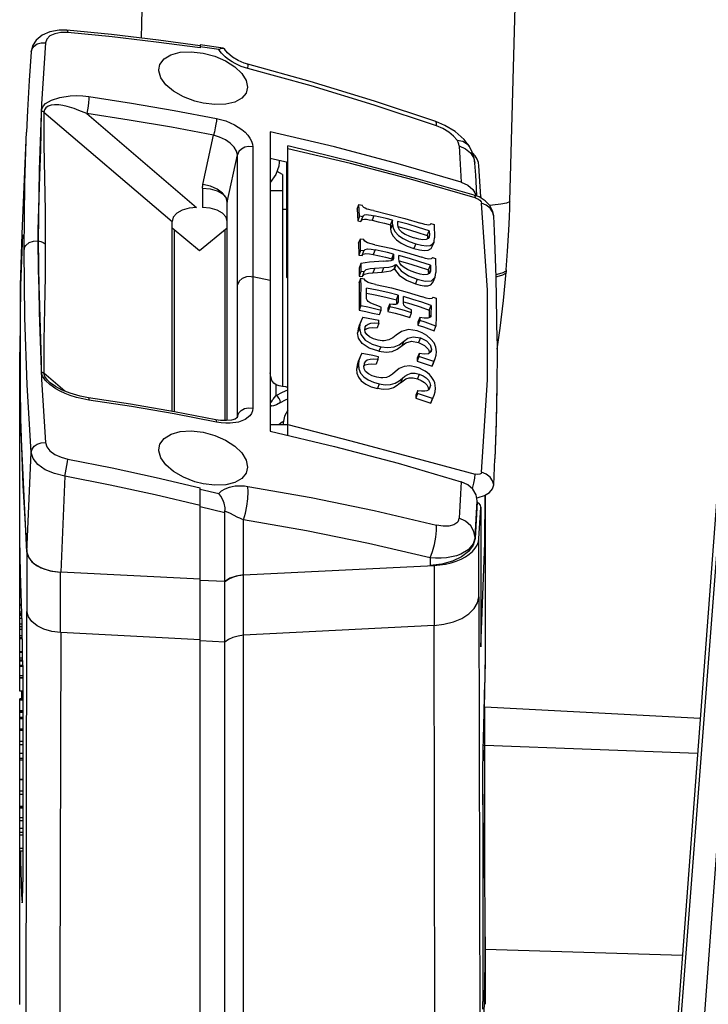
# Model space of a CAD drawing. Units: millimetres. Extents: x 0 to 841, y 0 to 594.
# Drawn here: x 143 to 145, y 248 to 251 of the extents above; entities that cross this region are included whole.
import ezdxf

# ---------------------------------------------------------------- set-up
doc = ezdxf.new("R2010")
doc.units = ezdxf.units.MM
doc.header["$LTSCALE"] = 46.255
doc.layers.get('0').update_dxf_attribs({"linetype": 'CONTINUOUS'})
doc.layers.add('ALL_FEATURES', color=7, linetype='CONTINUOUS')
doc.styles.get("Standard").update_dxf_attribs({"font": 'txt', "width": 0.8})
doc.dimstyles.new('DIMSTYLE_2', dxfattribs={"dimtxt": 3.2, "dimasz": 3, "dimexe": 2.5, "dimexo": 0, "dimgap": 0.8, "dimtad": 1, "dimdec": 0, "dimlfac": 25, "dimdsep": 46, "dimtxsty": 'STANDARD', "dimblk": 'OPEN', "dimblk1": 'OPEN', "dimblk2": 'OPEN', "dimcen": 0.09, "dimadec": 3, "dimazin": 2, "dimtp": 1.2, "dimtm": 1.2, "dimtfac": 1, "dimtdec": 0, "dimtofl": 0, "dimtmove": 0, "dimatfit": 3, "dimldrblk": 'OPEN', "dimfxl": 1, "dimtolj": 1, "dimarcsym": 0})

# ---------------------------------------------------------------- blocks, each defined once
blk = doc.blocks.new('_OPEN')
at = {"color": 0, "linetype": 'BYBLOCK'}
for p, q in [((0, 0), (-1, 0.16667)), ((-1, -0.16667), (0, 0)), ((-1, 0), (0, 0))]:
    blk.add_line(p, q, dxfattribs=at)
blk = doc.blocks.new('*D26')
at = {"color": 2, "linetype": 'CONTINUOUS'}
for p, q in [((91.5594, 214.9362), (91.5594, 372.8955)), ((153.1734, 250.6243), (153.1734, 372.8955)), ((91.5594, 370.3955), (122.3664, 370.3955)), ((153.1734, 370.3955), (122.3664, 370.3955))]:
    blk.add_line(p, q, dxfattribs=at)
at = {"color": 2, "linetype": 'CONTINUOUS', "xscale": 3, "yscale": 3, "zscale": 3, "rotation": 180}
blk.add_blockref('_OPEN', (91.5594, 370.3955), dxfattribs=at)
at = {"color": 2, "linetype": 'CONTINUOUS', "xscale": 3, "yscale": 3, "zscale": 3}
blk.add_blockref('_OPEN', (153.1734, 370.3955), dxfattribs=at)
at = {"color": 2, "linetype": 'CONTINUOUS', "insert": (122.3664, 374.3955), "char_height": 3.2, "width": 15.36, "attachment_point": 2, "line_spacing_factor": 0.9}
blk.add_mtext('1540', dxfattribs=at)

msp = doc.modelspace()

# ---------------------------------------------------------------- linework, layer by layer
at = {"layer": 'ALL_FEATURES', "color": 9, "linetype": 'CONTINUOUS'}
for p, q in [((143.404381, 250.508919), (143.394634, 250.351454)), ((143.850822, 250.491512), (143.802969, 250.498629)), ((143.400393, 250.330501), (143.730325, 250.048322)), ((143.510714, 250.326879), (143.490714, 250.334655)), ((143.510714, 250.326879), (143.793825, 250.084744)), ((143.351362, 250.145158), (143.354921, 250.256911)), ((143.81003, 250.143712), (143.837346, 250.270613)), ((143.389996, 250.165975), (143.392358, 250.233217)), ((143.40064, 250.246166), (143.403435, 250.075511)), ((143.938088, 250.240844), (143.938295, 250.073626)), ((144.499203, 250.225181), (144.507735, 250.211255)), ((143.872565, 250.098258), (143.89879, 250.220086)), ((143.899026, 250.052913), (143.89879, 250.220086)), ((144.507735, 250.211255), (144.510618, 250.198486)), ((143.38718, 250.082402), (143.389996, 250.165975)), ((143.34932, 249.973822), (143.351362, 250.145158)), ((143.809065, 250.13468), (143.809065, 250.084744)), ((143.938295, 250.073626), (143.938418, 249.905951)), ((143.899166, 249.885251), (143.899026, 250.052913)), ((144.250493, 250.063466), (144.24576, 250.051534)), ((144.297874, 250.040622), (144.293155, 250.028726)), ((144.253163, 249.975229), (144.248435, 249.96331)), ((144.300961, 249.956338), (144.298017, 249.948917)), ((144.252442, 249.928432), (144.247715, 249.916515)), ((144.271183, 249.9182), (144.275896, 249.930082)), ((144.591056, 249.923636), (144.589722, 249.920691)), ((143.403437, 249.907245), (143.40199, 249.82434)), ((143.933999, 249.906623), (143.938421, 249.905951)), ((143.938418, 249.905951), (143.938087, 249.567535)), ((143.983309, 249.896228), (143.938418, 249.905951)), ((143.899024, 249.716322), (143.899166, 249.885251)), ((143.39291, 249.744614), (143.389998, 249.829415)), ((143.40199, 249.82434), (143.400642, 249.741344)), ((144.39729, 249.807802), (144.394653, 249.801154)), ((143.898789, 249.547002), (143.899024, 249.716322)), ((144.327027, 249.739685), (144.32232, 249.727818)), ((144.567509, 249.7194), (144.567487, 249.71609)), ((143.454129, 249.611462), (143.400394, 249.657419)), ((144.323843, 249.644648), (144.319123, 249.632748)), ((143.430897, 249.617447), (143.415361, 249.627898)), ((143.998549, 249.59987), (143.998549, 249.627552)), ((143.993667, 249.593656), (143.998549, 249.59987)), ((143.898789, 249.547002), (143.897802, 249.542419)), ((143.89833, 249.542665), (143.898351, 249.542761)), ((143.898351, 249.542761), (143.898789, 249.547002)), ((144.016626, 249.529611), (144.016604, 249.52609)), ((144.016604, 249.52609), (144.01674, 249.525601)), ((143.356709, 249.196606), (143.367726, 249.453303)), ((144.603821, 242.32558), (145.152389, 249.435473)), ((143.454266, 249.392151), (143.443635, 249.14443)), ((145.201978, 249.369733), (144.677188, 242.269404)), ((143.802969, 249.35891), (143.850889, 249.346986)), ((143.866469, 249.297183), (143.802969, 249.313184)), ((144.514677, 249.297332), (144.516448, 249.328785)), ((143.914862, 247.8945), (143.914862, 249.279558)), ((143.338149, 249.239945), (143.338614, 249.239945)), ((144.510719, 249.231188), (144.510719, 249.234378)), ((143.338829, 249.221205), (143.338149, 249.221205)), ((144.520911, 249.081438), (144.520913, 249.231702)), ((143.338149, 249.204939), (143.339126, 249.204939)), ((143.339484, 249.185277), (143.338149, 249.185277)), ((143.35671, 249.196602), (143.35671, 249.043002)), ((143.338149, 249.172329), (143.33972, 249.172329)), ((144.394882, 249.181468), (144.394882, 249.161428)), ((144.405076, 249.161939), (144.405074, 249.007189)), ((143.340052, 249.154168), (143.338149, 249.154168)), ((143.340205, 249.145746), (143.338149, 249.145746)), ((143.340409, 249.137773), (143.338149, 249.137773)), ((143.443577, 248.989137), (143.443577, 249.144433)), ((143.34117, 249.112733), (143.338149, 249.112733)), ((144.520911, 249.081446), (144.523501, 247.863797)), ((143.338149, 249.059447), (143.342904, 249.059447)), ((143.34337, 249.041287), (143.338149, 249.041287)), ((143.343582, 249.034261), (143.338149, 249.034261)), ((143.343619, 249.032864), (143.338149, 249.032864)), ((143.354306, 247.957814), (143.35671, 249.043002)), ((143.343831, 249.024892), (143.338149, 249.024892)), ((143.3442, 249.010426), (143.338149, 249.010426)), ((144.407645, 247.787152), (144.405074, 249.007189)), ((143.344351, 249.00359), (143.338149, 249.00359)), ((143.344496, 248.997018), (143.338149, 248.997018)), ((143.344834, 248.980345), (143.338149, 248.980345)), ((143.344927, 248.975154), (143.338149, 248.975154)), ((143.344953, 248.973685), (143.338149, 248.973686)), ((143.344964, 248.973094), (143.338149, 248.973094)), ((144.525831, 248.95379), (144.525815, 248.952371)), ((143.345675, 248.922647), (143.338149, 248.922647)), ((144.536705, 248.92899), (144.534113, 248.792818)), ((143.342904, 248.836531), (143.345931, 248.836531)), ((144.534104, 248.79221), (144.534113, 248.792818)), ((144.535632, 248.345011), (144.535632, 248.796839)), ((144.533016, 248.747244), (144.532468, 248.719251)), ((144.531921, 248.686006), (144.531538, 248.65859)), ((144.532138, 248.699141), (144.535632, 248.699064)), ((144.535632, 248.699064), (145.08376, 248.677799)), ((144.530928, 248.572021), (144.531211, 248.628429)), ((144.531219, 248.628562), (144.531211, 248.628429)), ((144.531219, 248.628562), (144.531211, 248.628429)), ((143.345931, 248.571424), (143.338149, 248.571424)), ((144.530721, 248.572174), (144.531219, 248.572872)), ((144.530927, 248.571589), (144.530936, 248.572021)), ((143.345931, 248.504029), (143.338149, 248.504029)), ((143.345699, 248.314967), (143.342904, 248.314967)), ((144.537029, 248.172612), (145.044773, 248.157408)), ((144.530936, 248.039375), (144.530927, 248.038944))]:
    msp.add_line(p, q, dxfattribs=at)
at = {"layer": 'ALL_FEATURES', "color": 7, "linetype": 'CONTINUOUS'}
for p, q in [((143.862075, 250.495278), (143.802969, 250.504144)), ((143.802969, 250.504143), (143.802969, 250.49575)), ((143.857519, 250.494807), (143.859404, 250.495246)), ((143.862072, 250.495278), (143.862926, 250.495087)), ((143.865555, 250.493272), (143.865824, 250.492882)), ((143.34465, 250.016718), (143.355809, 250.278397)), ((143.983309, 250.279901), (143.983309, 249.507751)), ((144.029029, 249.496951), (144.029029, 250.243236)), ((144.510995, 250.217406), (144.504089, 250.225366)), ((144.029029, 250.200097), (143.983309, 250.210876)), ((144.006169, 250.201298), (144.005375, 250.191195)), ((144.006169, 250.205486), (144.006169, 250.201295)), ((144.024965, 250.201055), (144.024965, 249.905198)), ((144.510618, 250.198486), (144.508769, 250.211337)), ((144.520913, 250.191862), (144.5194, 250.200592)), ((144.014805, 250.169244), (144.000729, 250.177317)), ((144.014805, 250.169244), (144.014805, 249.623173)), ((143.983309, 250.128451), (144.014805, 250.128451)), ((144.505175, 250.130517), (144.513555, 250.116454)), ((143.872565, 249.535398), (143.872565, 250.098258)), ((144.513555, 250.116454), (144.513929, 250.114698)), ((144.525262, 250.109467), (144.525831, 250.111713)), ((144.525831, 250.111713), (144.525815, 250.112281)), ((144.525831, 250.111697), (144.525831, 250.109109)), ((144.014805, 250.080508), (144.024965, 250.080014)), ((144.207125, 250.080149), (144.211862, 250.092094)), ((144.207125, 250.080149), (144.20852, 250.050155)), ((144.211862, 250.092094), (144.220094, 250.090403)), ((144.213258, 250.0621), (144.211862, 250.092094)), ((143.730325, 249.559038), (143.730325, 250.048322)), ((144.213259, 250.062102), (144.20852, 250.050155)), ((144.20852, 250.050155), (144.216782, 250.04854)), ((144.22152, 250.060486), (144.213259, 250.062102)), ((144.216782, 250.04854), (144.22152, 250.060486)), ((144.293115, 250.040232), (144.297836, 250.052134)), ((144.338202, 250.041158), (144.310739, 250.048776)), ((144.310739, 250.048776), (144.311132, 250.041043)), ((144.558922, 250.062481), (144.558826, 250.063625)), ((144.56083, 250.024434), (144.558922, 250.062481)), ((143.730325, 250.032312), (143.801445, 249.974054)), ((143.736421, 249.557988), (143.736421, 250.027318)), ((143.801445, 249.974054), (143.872565, 250.032312)), ((143.866469, 250.027318), (143.866469, 249.53538)), ((144.387719, 250.012452), (144.392454, 250.02439)), ((144.397222, 250.043198), (144.405093, 250.040597)), ((144.405092, 250.040595), (144.406656, 250.006674)), ((143.340212, 249.883537), (143.344651, 250.016733)), ((143.344904, 250.013792), (143.340212, 249.883537)), ((144.210602, 249.992196), (144.215342, 250.004145)), ((144.215342, 250.004145), (144.223648, 250.002641)), ((144.216101, 249.973912), (144.215342, 250.004145)), ((144.388516, 250.005601), (144.388624, 250.003734)), ((144.393446, 250.014166), (144.389451, 250.004093)), ((144.400399, 249.983626), (144.405144, 249.995589)), ((144.210602, 249.992196), (144.211361, 249.961962)), ((144.216101, 249.973913), (144.211361, 249.961962)), ((144.224424, 249.972451), (144.216101, 249.973913)), ((144.219685, 249.960503), (144.224424, 249.972451)), ((144.358231, 249.990856), (144.353507, 249.978947)), ((144.211361, 249.961962), (144.219685, 249.960503)), ((144.27469, 249.945776), (144.250916, 249.94438)), ((144.298385, 249.949047), (144.293584, 249.947345)), ((144.296041, 249.952408), (144.300748, 249.964275)), ((144.296041, 249.952408), (144.296151, 249.948255)), ((144.300296, 249.95142), (144.298385, 249.949047)), ((144.300757, 249.964296), (144.300961, 249.956338)), ((144.341648, 249.953086), (144.314199, 249.96078)), ((144.314405, 249.952799), (144.314199, 249.96078)), ((144.315053, 249.946611), (144.314404, 249.952798)), ((144.400778, 249.95544), (144.408574, 249.952653)), ((144.408574, 249.952652), (144.409445, 249.917137)), ((144.216687, 249.940359), (144.211946, 249.928404)), ((144.211946, 249.928404), (144.212171, 249.907955)), ((144.216913, 249.919908), (144.212171, 249.907955)), ((144.216687, 249.940359), (144.216912, 249.919908)), ((144.225252, 249.91849), (144.216913, 249.919908)), ((144.220512, 249.90654), (144.225609, 249.919387)), ((144.252442, 249.928432), (144.275896, 249.930082)), ((144.30635, 249.9375), (144.301647, 249.925643)), ((144.301647, 249.925643), (144.302909, 249.925317)), ((144.302909, 249.925317), (144.307612, 249.937174)), ((144.30635, 249.9375), (144.307612, 249.937174)), ((144.390892, 249.923731), (144.39563, 249.935675)), ((144.391295, 249.920205), (144.390892, 249.92373)), ((144.391629, 249.913977), (144.391295, 249.920205)), ((144.396394, 249.925104), (144.392066, 249.914193)), ((144.591056, 249.923636), (144.590604, 249.917751)), ((144.212171, 249.907955), (144.220512, 249.90654)), ((144.21229, 249.890018), (144.217031, 249.901971)), ((144.217031, 249.901971), (144.225374, 249.90056)), ((144.220849, 249.907449), (144.225666, 249.912424)), ((144.247715, 249.916515), (144.271183, 249.9182)), ((144.361872, 249.899574), (144.357154, 249.88768)), ((144.395378, 249.918207), (144.392984, 249.914647)), ((144.398509, 249.895917), (144.407757, 249.905229)), ((144.402969, 249.8933), (144.40771, 249.905253)), ((144.407757, 249.905229), (144.409484, 249.917339)), ((143.340212, 249.883537), (143.338149, 249.711782)), ((143.340212, 249.540013), (143.340212, 249.883537)), ((144.230898, 249.852933), (144.23097, 249.876436)), ((144.308136, 249.846542), (144.308116, 249.835893)), ((144.308136, 249.846542), (144.312836, 249.85839)), ((144.312836, 249.85839), (144.312793, 249.841638)), ((144.326191, 249.83801), (144.326234, 249.854762)), ((144.402506, 249.853365), (144.410267, 249.850487)), ((144.216823, 249.831789), (144.212082, 249.819837)), ((144.269271, 249.827612), (144.253515, 249.833462)), ((144.264474, 249.808337), (144.269191, 249.820228)), ((144.269191, 249.820228), (144.269271, 249.827612)), ((144.291086, 249.828527), (144.28638, 249.816664)), ((144.286439, 249.823996), (144.28638, 249.816664)), ((144.291144, 249.835858), (144.286439, 249.823996)), ((144.291144, 249.835858), (144.291086, 249.828527)), ((144.312793, 249.841638), (144.310982, 249.837073)), ((144.312319, 249.838519), (144.312793, 249.841638)), ((144.347358, 249.813288), (144.347416, 249.820618)), ((144.392629, 249.820156), (144.392574, 249.800364)), ((144.392629, 249.820156), (144.397367, 249.832102)), ((144.397367, 249.832101), (144.39729, 249.807802)), ((144.217261, 249.792549), (144.212519, 249.780593)), ((144.217281, 249.792543), (144.214407, 249.783399)), ((144.221793, 249.802093), (144.217281, 249.792543)), ((144.263194, 249.786482), (144.263329, 249.794006)), ((144.342649, 249.801416), (144.347358, 249.813288)), ((144.368339, 249.793382), (144.363617, 249.781478)), ((144.368418, 249.800765), (144.363696, 249.788861)), ((144.368418, 249.800765), (144.368339, 249.793383)), ((144.396591, 249.803051), (144.395762, 249.801575)), ((144.213122, 249.773789), (144.208381, 249.761837)), ((144.214407, 249.783399), (144.213123, 249.773791)), ((144.227991, 249.763427), (144.226959, 249.770157)), ((144.227046, 249.769586), (144.230421, 249.772109)), ((144.263194, 249.786482), (144.258473, 249.77458)), ((144.363696, 249.788861), (144.363617, 249.781478)), ((144.405302, 249.76687), (144.410043, 249.778824)), ((144.369928, 249.748426), (144.365205, 249.736519)), ((144.267797, 249.725717), (144.263076, 249.713813)), ((144.347148, 249.739706), (144.365205, 249.736519)), ((144.390752, 249.71863), (144.393319, 249.709694)), ((144.398613, 249.719685), (144.395175, 249.711017)), ((144.39862, 249.719696), (144.397626, 249.713514)), ((144.567486, 249.741175), (144.567509, 249.716089)), ((143.338149, 249.711782), (143.340212, 249.540027)), ((143.338149, 248.83789), (143.338149, 249.711782)), ((144.214882, 249.699543), (144.210136, 249.687577)), ((144.219555, 249.709443), (144.214901, 249.699537)), ((144.260644, 249.693046), (144.255917, 249.681128)), ((144.260916, 249.700913), (144.260644, 249.693046)), ((144.366414, 249.700611), (144.361688, 249.688697)), ((144.36191, 249.696441), (144.361688, 249.688697)), ((144.366636, 249.708353), (144.36191, 249.696441)), ((144.366636, 249.708353), (144.366414, 249.700611)), ((144.397626, 249.713514), (144.396909, 249.712253)), ((144.403569, 249.683303), (144.408311, 249.695258)), ((144.404717, 249.687757), (144.408281, 249.695273)), ((144.210457, 249.680062), (144.205719, 249.668116)), ((144.22422, 249.675854), (144.228061, 249.67872)), ((144.399966, 249.675786), (144.404707, 249.687738)), ((144.399966, 249.675786), (144.403571, 249.683309)), ((144.36723, 249.654617), (144.362501, 249.642695)), ((144.023309, 249.622628), (144.029029, 249.622628)), ((144.264216, 249.629681), (144.259485, 249.617753)), ((144.390029, 249.620321), (144.390843, 249.614755)), ((144.395757, 249.625476), (144.391718, 249.615291)), ((144.362896, 249.604734), (144.358163, 249.592801)), ((144.358508, 249.600855), (144.358163, 249.592801)), ((144.363241, 249.612786), (144.358508, 249.600855)), ((144.362896, 249.604734), (144.363241, 249.612786)), ((144.396711, 249.580572), (144.40145, 249.592519)), ((144.400468, 249.588478), (144.405213, 249.600439)), ((144.401451, 249.592519), (144.405182, 249.600454)), ((144.396711, 249.580572), (144.400474, 249.588493)), ((143.356709, 249.196606), (143.340212, 249.540013)), ((143.983309, 249.525652), (144.029029, 249.525652)), ((144.013915, 249.530935), (144.006311, 249.525652)), ((144.017264, 249.532555), (144.013915, 249.530935)), ((144.016626, 249.529611), (144.016373, 249.525652)), ((143.802969, 246.85113), (143.802969, 249.361883)), ((144.537029, 249.343534), (144.537029, 248.99708)), ((144.520112, 249.322294), (144.51638, 249.324504)), ((144.516448, 249.325708), (144.516448, 249.328785)), ((144.525815, 249.311282), (144.525831, 249.311851)), ((144.525831, 249.311867), (144.525831, 248.95379)), ((143.866466, 246.851313), (143.866469, 249.297183)), ((143.866469, 249.297183), (143.866743, 249.301926)), ((143.338609, 249.240806), (143.338149, 249.240806)), ((143.338149, 249.214494), (143.338952, 249.214494)), ((143.339113, 249.205636), (143.338149, 249.205636)), ((143.35671, 249.196602), (143.360397, 249.183643)), ((143.360397, 249.183643), (143.369338, 249.171594)), ((143.338149, 249.181488), (143.339554, 249.181488)), ((143.339693, 249.173818), (143.338149, 249.173818)), ((143.369338, 249.171594), (143.382997, 249.161125)), ((143.382997, 249.161125), (143.400601, 249.152818)), ((143.914862, 249.13734), (144.405076, 249.161939)), ((143.340123, 249.150268), (143.338149, 249.150268)), ((143.343513, 249.036857), (143.340263, 249.142597)), ((143.802969, 249.126398), (143.443635, 249.14443)), ((143.338149, 249.130561), (143.340628, 249.130561)), ((143.341153, 249.113308), (143.338149, 249.113308)), ((143.866469, 249.120287), (143.802969, 249.123473)), ((143.866469, 249.120287), (143.875614, 249.126879)), ((143.875614, 249.126879), (143.887157, 249.13209)), ((143.341555, 249.100059), (143.338149, 249.100059)), ((143.342744, 249.060937), (143.338149, 249.060937)), ((143.343496, 249.037387), (143.338149, 249.037387)), ((144.405074, 249.007189), (143.914862, 248.981823)), ((143.802969, 248.97054), (143.443581, 248.989137)), ((143.866469, 248.964238), (143.802969, 248.967524)), ((143.345485, 248.939393), (143.338149, 248.939393)), ((143.338149, 248.93825), (143.345501, 248.93825)), ((144.525831, 248.953793), (144.525815, 248.952371)), ((143.345716, 248.918116), (143.338149, 248.918116)), ((143.345745, 248.915), (143.338149, 248.915)), ((143.345841, 248.904307), (143.338149, 248.904307)), ((143.345855, 248.901198), (143.338149, 248.901198)), ((143.345846, 248.903767), (143.345931, 248.855738)), ((143.345931, 248.877067), (143.338149, 248.877067)), ((143.345931, 248.872042), (143.338149, 248.872042)), ((143.345931, 248.871173), (143.338149, 248.871173)), ((143.345931, 248.855738), (143.345931, 248.346155)), ((144.533037, 248.748062), (144.535729, 248.860496)), ((143.345931, 248.83789), (143.338149, 248.83789)), ((143.342953, 248.838063), (143.34235, 248.818296)), ((143.345931, 248.818424), (143.338149, 248.818424)), ((143.338149, 248.78709), (143.338149, 248.818424)), ((143.345931, 248.814971), (143.338149, 248.814971)), ((143.345931, 248.78709), (143.338149, 248.78709)), ((143.345931, 248.786685), (143.338149, 248.786685)), ((143.338149, 248.580634), (143.338149, 248.786685)), ((143.345931, 248.783026), (143.338149, 248.783026)), ((145.090504, 248.767808), (144.535632, 248.796887)), ((143.345931, 248.770217), (143.338149, 248.770217)), ((143.345931, 248.767012), (143.338149, 248.767012)), ((143.345931, 248.739851), (143.338149, 248.739851)), ((143.345931, 248.736398), (143.338149, 248.736398)), ((143.345931, 248.708518), (143.338149, 248.708518)), ((143.338149, 248.700238), (143.345931, 248.700238)), ((143.345931, 248.677155), (143.338149, 248.677155)), ((143.338149, 248.665424), (143.345931, 248.665424)), ((143.345931, 248.659966), (143.338149, 248.659966)), ((144.530936, 248.572021), (144.531219, 248.628562)), ((143.345931, 248.610379), (143.338149, 248.610379)), ((143.345931, 248.609791), (143.338149, 248.609791)), ((144.531219, 248.572872), (144.531027, 248.600717)), ((143.345931, 248.580377), (143.338149, 248.580377)), ((143.338149, 248.03062), (143.338149, 248.580377)), ((144.530936, 248.572021), (144.530936, 248.038185)), ((144.531921, 248.515428), (144.531219, 248.572872)), ((143.345931, 248.540607), (143.338149, 248.540607)), ((143.345931, 248.539914), (143.338149, 248.539914)), ((143.345931, 248.536043), (143.338149, 248.536043)), ((143.338149, 248.512725), (143.345931, 248.512725)), ((143.345931, 248.483666), (143.338149, 248.483666)), ((143.345931, 248.47348), (143.338149, 248.47348)), ((143.345931, 248.467022), (143.338149, 248.467022)), ((143.345931, 248.43205), (143.338149, 248.43205)), ((143.345931, 248.425591), (143.338149, 248.425591)), ((143.33983, 248.425622), (143.340263, 248.401887)), ((143.340263, 248.401887), (143.342904, 248.314967)), ((144.537029, 248.204354), (144.537029, 248.03083)), ((144.530994, 248.018084), (144.530936, 248.038185))]:
    msp.add_line(p, q, dxfattribs=at)
for points in [[(144.600566, 250.10096), (144.628529, 251.133176), (144.641704, 252.003144), (144.643463, 252.753394), (144.63631, 253.413081), (144.622118, 254.000723), (144.602129, 254.529786), (144.577199, 255.011481), (144.548541, 255.446374), (144.516887, 255.841409), (144.479445, 256.235457), (144.432449, 256.660541), (144.37556, 257.115638), (144.307845, 257.604016), (144.226967, 258.135333), (144.129981, 258.72137), (144.013519, 259.375566), (143.869435, 260.13706), (143.706576, 260.966054)], [(143.459858, 250.541402), (143.439693, 250.541702), (143.415775, 250.537623), (143.39568, 250.528839), (143.380682, 250.516191), (143.371391, 250.501027), (143.367759, 250.485352)], [(143.802969, 250.501266), (143.69579, 250.515863), (143.574917, 250.53007), (143.459857, 250.541402)], [(143.367763, 250.485411), (143.362826, 250.412186), (143.358458, 250.334883), (143.355811, 250.27843)], [(143.696289, 250.439133), (143.699157, 250.453033), (143.70983, 250.467284), (143.727614, 250.47804), (143.75135, 250.484511), (143.77961, 250.486141), (143.810589, 250.482594)], [(143.810589, 250.482594), (143.840682, 250.474374), (143.868451, 250.462158), (143.891999, 250.446948), (143.909812, 250.429956), (143.920993, 250.412257), (143.924889, 250.394707)], [(143.850822, 250.491512), (143.853195, 250.492941), (143.855436, 250.49404), (143.857519, 250.494807)], [(143.859404, 250.495246), (143.861231, 250.495358), (143.862072, 250.495278)], [(143.862926, 250.495087), (143.864391, 250.494393), (143.865555, 250.493272)], [(143.925491, 250.453563), (143.915747, 250.456589), (143.900644, 250.463135), (143.886463, 250.471772), (143.873591, 250.482947), (143.865826, 250.492882)], [(144.410187, 250.305873), (144.251974, 250.358589), (144.086424, 250.409027), (143.925493, 250.453563)], [(143.78883, 250.358611), (143.759643, 250.369701), (143.73433, 250.384084), (143.714594, 250.400731), (143.701674, 250.418543), (143.69639, 250.436404), (143.696289, 250.439133)], [(143.924889, 250.394707), (143.921265, 250.379338), (143.910229, 250.366147), (143.892369, 250.356381), (143.868627, 250.350704), (143.84067, 250.349635), (143.810589, 250.35325)], [(143.810589, 250.35325), (143.803301, 250.354789), (143.796038, 250.356578), (143.78883, 250.358611)], [(144.49569, 250.242596), (144.482662, 250.259647), (144.459817, 250.280032), (144.433081, 250.296238), (144.410189, 250.305872)], [(144.475339, 250.149605), (144.313051, 250.197322), (144.148985, 250.240769), (143.983309, 250.279901)], [(144.508879, 250.116623), (144.363943, 250.157491), (144.199379, 250.201089), (144.029029, 250.243237)], [(144.508769, 250.211337), (144.502652, 250.229674), (144.495696, 250.242588)], [(144.515783, 250.113991), (144.514664, 250.133953), (144.512598, 250.168063), (144.510623, 250.198415)], [(144.5194, 250.200592), (144.51608, 250.209142), (144.510995, 250.217406)], [(144.005375, 250.191195), (143.998044, 250.169297), (143.983309, 250.148665)], [(144.525815, 250.112281), (144.524279, 250.13881), (144.522645, 250.165337), (144.520913, 250.191862)], [(144.475339, 250.149605), (144.492053, 250.141911), (144.505175, 250.130517)], [(144.558833, 250.063625), (144.556567, 250.074131), (144.548924, 250.089325), (144.536903, 250.10213), (144.521605, 250.111772), (144.50887, 250.116626)], [(144.591048, 249.923645), (144.594456, 249.972349), (144.597535, 250.025986), (144.599105, 250.059539), (144.600079, 250.083997), (144.600667, 250.100902)], [(143.793825, 250.084744), (143.77414, 250.08295), (143.756474, 250.077777), (143.742471, 250.069744), (143.733453, 250.059612), (143.730325, 250.048322)], [(143.872565, 250.048322), (143.869437, 250.059613), (143.860418, 250.069746), (143.846414, 250.077778), (143.828748, 250.08295), (143.809065, 250.084744)], [(144.249118, 250.07638), (144.242854, 250.077802), (144.237363, 250.079158), (144.232137, 250.080657), (144.227613, 250.08248), (144.224171, 250.084805), (144.221894, 250.087408), (144.220085, 250.09042)], [(144.249119, 250.07638), (144.289837, 250.066678), (144.330163, 250.055931), (144.370055, 250.044148)], [(144.216782, 250.04854), (144.218431, 250.051302), (144.22104, 250.053503), (144.225673, 250.054433), (144.231634, 250.054111), (144.23828, 250.053062), (144.24576, 250.051534)], [(144.22152, 250.060486), (144.223156, 250.063291), (144.225843, 250.065456), (144.23046, 250.066363), (144.236382, 250.066044), (144.242998, 250.065012), (144.250493, 250.063466)], [(144.24576, 250.051534), (144.261606, 250.047938), (144.277392, 250.044171), (144.293115, 250.040232)], [(144.297836, 250.052134), (144.282116, 250.05608), (144.266334, 250.059857), (144.250493, 250.063466)], [(144.297836, 250.052133), (144.297687, 250.048205), (144.297733, 250.044368), (144.297874, 250.040621)], [(144.293115, 250.040232), (144.292945, 250.036318), (144.293016, 250.032477), (144.293155, 250.028726)], [(144.293155, 250.028726), (144.294983, 250.019676), (144.299683, 250.010565), (144.308245, 250.00138), (144.320641, 249.992802), (144.336053, 249.985232), (144.353507, 249.978947)], [(144.297874, 250.040621), (144.299855, 250.031146), (144.30483, 250.021865), (144.313544, 250.012782), (144.325838, 250.004412), (144.340967, 249.99704), (144.358231, 249.990856)], [(144.311132, 250.041043), (144.312219, 250.03465), (144.315332, 250.028064), (144.321555, 250.021407), (144.330728, 250.015452), (144.341794, 250.010504), (144.354141, 250.006313)], [(144.312132, 250.035162), (144.333475, 250.029239), (144.360715, 250.021102), (144.387719, 250.012452)], [(144.392454, 250.02439), (144.365445, 250.033028), (144.338202, 250.041158)], [(144.394229, 250.039858), (144.391256, 250.039134), (144.386869, 250.039477), (144.381844, 250.040638), (144.376263, 250.042261), (144.370055, 250.044148)], [(144.392458, 250.024398), (144.392947, 250.021006), (144.393247, 250.017608), (144.39345, 250.014175)], [(144.397223, 250.043198), (144.396381, 250.041945), (144.395428, 250.040802), (144.394229, 250.039858)], [(144.567486, 249.741175), (144.565128, 249.904831), (144.560831, 250.024434)], [(145.185393, 250.034343), (144.975501, 247.232792), (144.780501, 244.633232), (144.607013, 242.323434)], [(144.252709, 249.988711), (144.242839, 249.990849), (144.233735, 249.993388), (144.227038, 249.997475), (144.22364, 250.002652)], [(144.392517, 250.007909), (144.390009, 250.004336), (144.384548, 250.001965), (144.376105, 250.001612), (144.366045, 250.003128), (144.354139, 250.006308)], [(144.358231, 249.990856), (144.372794, 249.987047), (144.38542, 249.985466), (144.395561, 249.986737), (144.40235, 249.990964), (144.405131, 249.995596)], [(144.387719, 250.012452), (144.38824, 250.008993), (144.388516, 250.005601)], [(144.39345, 250.014175), (144.392797, 250.008648), (144.392517, 250.007909)], [(144.405131, 249.995596), (144.405824, 249.997738), (144.406656, 250.006674)], [(144.224423, 249.972451), (144.227643, 249.976503), (144.234214, 249.978101), (144.243253, 249.977119), (144.253162, 249.975219)], [(144.252709, 249.98871), (144.293574, 249.979395), (144.333912, 249.968645), (144.373647, 249.956482)], [(144.300748, 249.964275), (144.284964, 249.96815), (144.2691, 249.971801), (144.253163, 249.975229)], [(144.353507, 249.978947), (144.3674, 249.97527), (144.379946, 249.973542), (144.390351, 249.974626), (144.397425, 249.978845), (144.400406, 249.983644)], [(144.250916, 249.944381), (144.239106, 249.943442), (144.227697, 249.942164), (144.216715, 249.940362)], [(144.219685, 249.960503), (144.222924, 249.964577), (144.229605, 249.966146), (144.238643, 249.965159), (144.248435, 249.96331)], [(144.248435, 249.96331), (144.264381, 249.959905), (144.280251, 249.95627), (144.296041, 249.952408)], [(144.293584, 249.947345), (144.287705, 249.946556), (144.281349, 249.946094), (144.27469, 249.945775)], [(144.300952, 249.956316), (144.300644, 249.952278), (144.300296, 249.95142)], [(144.314973, 249.947377), (144.336937, 249.941205), (144.364078, 249.932807), (144.390892, 249.923731)], [(144.357846, 249.916011), (144.346347, 249.920013), (144.336437, 249.924481), (144.328034, 249.92948), (144.321602, 249.934919), (144.317164, 249.940719), (144.315053, 249.946611)], [(144.39563, 249.935675), (144.368801, 249.944715), (144.341648, 249.953086)], [(144.397715, 249.95194), (144.391476, 249.951387), (144.383151, 249.953462), (144.373647, 249.956482)], [(144.400779, 249.95544), (144.399925, 249.954144), (144.398952, 249.952944), (144.397715, 249.95194)], [(144.225609, 249.919387), (144.230418, 249.924408), (144.240728, 249.92716), (144.252442, 249.928432)], [(144.271183, 249.9182), (144.283117, 249.919145), (144.294028, 249.921182), (144.301647, 249.925643)], [(144.275896, 249.930082), (144.288439, 249.931075), (144.299341, 249.933272), (144.306351, 249.937499)], [(144.302909, 249.925317), (144.315438, 249.91018), (144.334187, 249.897158), (144.357154, 249.88768)], [(144.307612, 249.937173), (144.320903, 249.921369), (144.339671, 249.908598), (144.361872, 249.899574)], [(144.3964, 249.925115), (144.395743, 249.919218), (144.395378, 249.918207)], [(144.395634, 249.935651), (144.396034, 249.932151), (144.396265, 249.928638), (144.3964, 249.925115)], [(144.029029, 249.902441), (144.027497, 249.902677), (144.025652, 249.903736), (144.024965, 249.905198)], [(144.216823, 249.831789), (144.217008, 249.855474), (144.217077, 249.878868), (144.21703, 249.901969)], [(144.25432, 249.886341), (144.244398, 249.888427), (144.235362, 249.890916), (144.228672, 249.895134), (144.225371, 249.900562)], [(144.225666, 249.912424), (144.235957, 249.915203), (144.247715, 249.916515)], [(144.392984, 249.914647), (144.387401, 249.911883), (144.379186, 249.911388), (144.369239, 249.912904), (144.357846, 249.916011)], [(144.361872, 249.899574), (144.382432, 249.894715), (144.398509, 249.895917)], [(144.567509, 249.718969), (144.575496, 249.773743), (144.583968, 249.845118), (144.590596, 249.917746)], [(144.21229, 249.890018), (144.212337, 249.866917), (144.212268, 249.843523), (144.212082, 249.819837)], [(144.312836, 249.85839), (144.285788, 249.865126), (144.25849, 249.871143), (144.23097, 249.876437)], [(144.254321, 249.886341), (144.295252, 249.877202), (144.335598, 249.866452), (144.37526, 249.854116)], [(144.357154, 249.88768), (144.369318, 249.884304), (144.380066, 249.882535), (144.389372, 249.882774), (144.39655, 249.885329), (144.40139, 249.890162), (144.402969, 249.893301)], [(144.253515, 249.833462), (144.246676, 249.836247), (144.240761, 249.839106), (144.235904, 249.842218), (144.2327, 249.845621), (144.231238, 249.849219), (144.2309, 249.852932)], [(144.230947, 249.863592), (144.253767, 249.859239), (144.281078, 249.853253), (144.308136, 249.846542)], [(144.397367, 249.832102), (144.373927, 249.840216), (144.350209, 249.847772), (144.326234, 249.854762)], [(144.399337, 249.849606), (144.393022, 249.848946), (144.384718, 249.851045), (144.375261, 249.854116)], [(144.402508, 249.853365), (144.401617, 249.851977), (144.400608, 249.850689), (144.399337, 249.849606)], [(144.410267, 249.850487), (144.410314, 249.826904), (144.41024, 249.803016), (144.410044, 249.778826)], [(144.212082, 249.819837), (144.229625, 249.816283), (144.247091, 249.81245), (144.264474, 249.808337)], [(144.216823, 249.831789), (144.234372, 249.828221), (144.25183, 249.824367), (144.269191, 249.820228)], [(144.347358, 249.813288), (144.328739, 249.818711), (144.309979, 249.823791), (144.291086, 249.828527)], [(144.291144, 249.835858), (144.299064, 249.835113), (144.306402, 249.835187)], [(144.306402, 249.835187), (144.311611, 249.837332), (144.312319, 249.838519)], [(144.347416, 249.820619), (144.339663, 249.824109), (144.332449, 249.828053), (144.327408, 249.83298), (144.32619, 249.838012)], [(144.326209, 249.841542), (144.345499, 249.835894), (144.369204, 249.828307), (144.392629, 249.820156)], [(144.221788, 249.802081), (144.235684, 249.799565), (144.249533, 249.796873), (144.263329, 249.794006)], [(144.28638, 249.816664), (144.305279, 249.811939), (144.324039, 249.806855), (144.342649, 249.801416)], [(144.410043, 249.778824), (144.396225, 249.783873), (144.38233, 249.788724), (144.368339, 249.793382)], [(144.395762, 249.801575), (144.389262, 249.799107), (144.379419, 249.7994), (144.368423, 249.800764)], [(144.397291, 249.807802), (144.397156, 249.805503), (144.396717, 249.803379), (144.396591, 249.803051)], [(144.21252, 249.780595), (144.209683, 249.771756), (144.208381, 249.761837)], [(144.213123, 249.773791), (144.216202, 249.757417), (144.227631, 249.742921), (144.246045, 249.732313), (144.267797, 249.725717)], [(144.226959, 249.770157), (144.227729, 249.775637), (144.228124, 249.776761)], [(144.228124, 249.776761), (144.230241, 249.780387), (144.23518, 249.784062), (144.242636, 249.786297), (144.252021, 249.78698), (144.263202, 249.786481)], [(144.230421, 249.772109), (144.23788, 249.774361), (144.247282, 249.775061), (144.258473, 249.77458)], [(144.361496, 249.766343), (144.339739, 249.769671), (144.321603, 249.765131), (144.307897, 249.75567)], [(144.363617, 249.781478), (144.377607, 249.776793), (144.391504, 249.771923), (144.405302, 249.76687)], [(144.263075, 249.713811), (144.238435, 249.721645), (144.219676, 249.733816), (144.210554, 249.747824), (144.208381, 249.761836)], [(144.260864, 249.742852), (144.24899, 249.746196), (144.238997, 249.750877), (144.231786, 249.756894), (144.227991, 249.763427)], [(144.276577, 249.74086), (144.271597, 249.74111), (144.26632, 249.741825), (144.260864, 249.742852)], [(144.307897, 249.75567), (144.299217, 249.748612), (144.289144, 249.743128), (144.276577, 249.74086)], [(144.315248, 249.730974), (144.337657, 249.747511), (144.351818, 249.751587), (144.36993, 249.74843)], [(144.411552, 249.712924), (144.409997, 249.724518), (144.405086, 249.73548), (144.397206, 249.745595), (144.386886, 249.754231), (144.374846, 249.761141), (144.361496, 249.766343)], [(144.36993, 249.74843), (144.385517, 249.740852), (144.395574, 249.73041), (144.39862, 249.719696)], [(144.263076, 249.713813), (144.281435, 249.711372), (144.297312, 249.713295), (144.310536, 249.719104)], [(144.267797, 249.725717), (144.286179, 249.723259), (144.30204, 249.725174), (144.315248, 249.730974)], [(144.310536, 249.719104), (144.332912, 249.735643), (144.347148, 249.739706)], [(144.365205, 249.736519), (144.380472, 249.729125), (144.390752, 249.71863)], [(144.567509, 249.716089), (144.566903, 249.622968), (144.565085, 249.529852), (144.562054, 249.436746)], [(144.214901, 249.699537), (144.21184, 249.689828), (144.210457, 249.680063)], [(144.219556, 249.709443), (144.233386, 249.706745), (144.247174, 249.703902), (144.260916, 249.700913)], [(144.260644, 249.693046), (144.249603, 249.693565), (144.240243, 249.692896), (144.232793, 249.690661), (144.227684, 249.686849), (144.225448, 249.683011)], [(144.404707, 249.687738), (144.392013, 249.692168), (144.379248, 249.69646), (144.366414, 249.700611)], [(144.396909, 249.712253), (144.390538, 249.707711), (144.379905, 249.706853), (144.36665, 249.708352)], [(144.408281, 249.695273), (144.410696, 249.703945), (144.411552, 249.712924)], [(144.210143, 249.687594), (144.207188, 249.678483), (144.205719, 249.668116)], [(144.205719, 249.668116), (144.206605, 249.657599), (144.210226, 249.647453), (144.217741, 249.63763), (144.229086, 249.629152), (144.243249, 249.622521), (144.259485, 249.617753)], [(144.210457, 249.680063), (144.21154, 249.6685), (144.215863, 249.657858), (144.223959, 249.648203), (144.235275, 249.640248), (144.248833, 249.634172), (144.264216, 249.629681)], [(144.225448, 249.683011), (144.225056, 249.6819), (144.224177, 249.676132)], [(144.257564, 249.647524), (144.245942, 249.650963), (144.236171, 249.65584), (144.229057, 249.661967), (144.225192, 249.668865), (144.22418, 249.676141)], [(144.228061, 249.67872), (144.235501, 249.680957), (144.244869, 249.681636), (144.255917, 249.681128)], [(144.359039, 249.673139), (144.342921, 249.676197), (144.327806, 249.67468), (144.315339, 249.669133), (144.304897, 249.661098)], [(144.40876, 249.618877), (144.408393, 249.625823), (144.406921, 249.632367), (144.40449, 249.638472), (144.401339, 249.644107), (144.397563, 249.649241), (144.393176, 249.653994), (144.388101, 249.658434), (144.382169, 249.662632), (144.375376, 249.666549), (144.367682, 249.67008), (144.359039, 249.673139)], [(144.361688, 249.688697), (144.374515, 249.684528), (144.387275, 249.680224), (144.399966, 249.675786)], [(143.998549, 249.627552), (143.992613, 249.631864), (143.987718, 249.63881), (143.984482, 249.647732), (143.983309, 249.658055)], [(144.273263, 249.645449), (144.268399, 249.645689), (144.263129, 249.646425), (144.257564, 249.647524)], [(144.264216, 249.629681), (144.27933, 249.627331), (144.293397, 249.628024), (144.305389, 249.631815), (144.315257, 249.637729), (144.323842, 249.644649)], [(144.304897, 249.661098), (144.29798, 249.655115), (144.290677, 249.650152), (144.282424, 249.646717), (144.273263, 249.645449)], [(144.319123, 249.632748), (144.325545, 249.638108), (144.332711, 249.642604), (144.341339, 249.645286), (144.351606, 249.645267), (144.362501, 249.642695)], [(144.323842, 249.644649), (144.330172, 249.649934), (144.337299, 249.654406), (144.34588, 249.657163), (144.356205, 249.657164), (144.367232, 249.65462)], [(144.362501, 249.642695), (144.372224, 249.638754), (144.380381, 249.633431), (144.386516, 249.627098), (144.390029, 249.620321)], [(144.367232, 249.65462), (144.376925, 249.650685), (144.384957, 249.64553), (144.391005, 249.639335), (144.394668, 249.63255), (144.395762, 249.625484)], [(143.515298, 249.59416), (143.493691, 249.59836), (143.468234, 249.605845), (143.447733, 249.614009), (143.430689, 249.62278), (143.416865, 249.632274), (143.415629, 249.633305)], [(144.023309, 249.622628), (144.014484, 249.623194), (144.006092, 249.624863), (143.998549, 249.627552)], [(144.319122, 249.632746), (144.310508, 249.625804), (144.300615, 249.619882), (144.288622, 249.616097), (144.274561, 249.615402), (144.259479, 249.617737)], [(144.363241, 249.612786), (144.372956, 249.611725), (144.381125, 249.611706), (144.387879, 249.612936), (144.392599, 249.615832), (144.394563, 249.619079)], [(144.394563, 249.619079), (144.394965, 249.620223), (144.395757, 249.625476)], [(144.405182, 249.600454), (144.407758, 249.609526), (144.40876, 249.618877)], [(143.843544, 249.537615), (143.736889, 249.557907), (143.623422, 249.577458), (143.515297, 249.59416)], [(144.358163, 249.592801), (144.371059, 249.588823), (144.383908, 249.584746), (144.396711, 249.580572)], [(144.40145, 249.592519), (144.388648, 249.596693), (144.375796, 249.600764), (144.362896, 249.604734)], [(143.340212, 249.540012), (143.346399, 249.368274), (143.35671, 249.196602)], [(143.898473, 249.543082), (143.898491, 249.543118), (143.897575, 249.542188), (143.892696, 249.539369), (143.883543, 249.536623), (143.870877, 249.535209), (143.85537, 249.535809), (143.843543, 249.537615)], [(144.029029, 249.562205), (144.020282, 249.54648), (144.016626, 249.529611)], [(143.696289, 249.460111), (143.699232, 249.474552), (143.710005, 249.489194), (143.727876, 249.50027), (143.751615, 249.506976), (143.779819, 249.508774), (143.810589, 249.505344)], [(143.810589, 249.505344), (143.840758, 249.497075), (143.868458, 249.484729), (143.891939, 249.469297), (143.909794, 249.451902), (143.92104, 249.433618), (143.924889, 249.415684)], [(143.983309, 249.507751), (144.148984, 249.468615), (144.313049, 249.425168), (144.475339, 249.377456)], [(143.78885, 249.377869), (143.759552, 249.389193), (143.734256, 249.40387), (143.714571, 249.420842), (143.701622, 249.439129), (143.696377, 249.457505), (143.696289, 249.460111)], [(144.558922, 249.369698), (144.560076, 249.391841), (144.561118, 249.41419), (144.562054, 249.436746)], [(143.924889, 249.415684), (143.921167, 249.399634), (143.910091, 249.386072), (143.89225, 249.375992), (143.868553, 249.370071), (143.840646, 249.36886), (143.810589, 249.372452)], [(143.810589, 249.372452), (143.803306, 249.374004), (143.79605, 249.375812), (143.78885, 249.377869)], [(144.516448, 249.328785), (144.513556, 249.3443), (144.50517, 249.358372), (144.492059, 249.369757), (144.475339, 249.377456)], [(144.515027, 249.336408), (144.518934, 249.336939), (144.534935, 249.342251), (144.547614, 249.350017), (144.555782, 249.359474), (144.558922, 249.369698)], [(143.862976, 249.326968), (143.85975, 249.334133), (143.855686, 249.340916), (143.850888, 249.346988)], [(143.340263, 249.142597), (143.338678, 249.229526), (143.338149, 249.316459)], [(143.866381, 249.314467), (143.865582, 249.318537), (143.86445, 249.32271), (143.862976, 249.326968)], [(143.866742, 249.301926), (143.866992, 249.305835), (143.866883, 249.310058), (143.866381, 249.314467)], [(144.516448, 249.325708), (144.514677, 249.294198), (144.512767, 249.262692), (144.510719, 249.231188)], [(144.525831, 249.311851), (144.524509, 249.317067), (144.520112, 249.322294)], [(144.520913, 249.231702), (144.522645, 249.258227), (144.524279, 249.284754), (144.525815, 249.311282)], [(144.510719, 249.231188), (144.505869, 249.213869), (144.493984, 249.197759), (144.475777, 249.183757), (144.452282, 249.172644), (144.424806, 249.16505), (144.394882, 249.161428)], [(144.510978, 249.206134), (144.51607, 249.214397), (144.519397, 249.222955), (144.520913, 249.231702)], [(143.356709, 249.196606), (143.361772, 249.181155), (143.374263, 249.167201), (143.393167, 249.155849), (143.41695, 249.148038), (143.443635, 249.14443)], [(144.449076, 249.168867), (144.462411, 249.173132), (144.474758, 249.178285), (144.48596, 249.184262)], [(144.48596, 249.184262), (144.495806, 249.190954), (144.504181, 249.198275), (144.510978, 249.206134)], [(144.405076, 249.161939), (144.420205, 249.163232), (144.434932, 249.16555), (144.449076, 249.168867)], [(143.400601, 249.152818), (143.421175, 249.147141), (143.443577, 249.144433)], [(143.914862, 249.13734), (143.895883, 249.134655), (143.879223, 249.128784), (143.866469, 249.120287)], [(143.887157, 249.13209), (143.900478, 249.13564), (143.914862, 249.13734)], [(144.405076, 249.007188), (144.430785, 249.010247), (144.454906, 249.016443), (144.476431, 249.025509), (144.494462, 249.037063), (144.508244, 249.050621), (144.517192, 249.06562), (144.520911, 249.081438)], [(143.345846, 248.903767), (143.345598, 248.931147), (143.345207, 248.959574), (143.344704, 248.98759), (143.344126, 249.013784), (143.343513, 249.036857)], [(143.443577, 248.989138), (143.42123, 248.991936), (143.400643, 248.997801), (143.383001, 249.006394), (143.369318, 249.017222), (143.360383, 249.029663), (143.35671, 249.043002)], [(143.914862, 248.981823), (143.900535, 248.980081), (143.887324, 248.97647), (143.875724, 248.9711), (143.866469, 248.964238)], [(144.537029, 248.99708), (144.536704, 248.928787), (144.535729, 248.860496)], [(144.531219, 248.628562), (144.531921, 248.686006), (144.532452, 248.718082), (144.533037, 248.748062)], [(144.533645, 248.426621), (144.533037, 248.453372), (144.532452, 248.483352), (144.531921, 248.515428)], [(144.537029, 248.204354), (144.536704, 248.272646), (144.535729, 248.340937), (144.533645, 248.426621)], [(143.34455, 248.291999), (143.344705, 248.292248), (143.345208, 248.297198), (143.345599, 248.308247), (143.345846, 248.324837), (143.345931, 248.346155)], [(143.342904, 248.314967), (143.343513, 248.301366), (143.344126, 248.293662), (143.34455, 248.291999)]]:
    msp.add_lwpolyline(points, dxfattribs=at)
at = {"layer": 'ALL_FEATURES', "color": 9, "linetype": 'CONTINUOUS'}
for points in [[(143.651826, 250.52103), (143.652866, 250.55858), (143.664342, 251.058623), (143.673006, 251.568283), (143.678395, 252.083583), (143.680139, 252.546194), (143.679045, 252.963801), (143.675677, 253.350022), (143.67043, 253.708671), (143.66358, 254.041073), (143.655328, 254.351305), (143.64597, 254.639079), (143.635653, 254.908619), (143.624543, 255.162432), (143.612709, 255.403188), (143.600245, 255.632457), (143.587189, 255.852461), (143.573617, 256.064233), (143.559467, 256.26995)], [(143.462341, 250.535561), (143.444288, 250.535608), (143.428387, 250.532523), (143.415878, 250.526659), (143.407684, 250.518563), (143.404381, 250.508919)], [(143.459858, 250.541402), (143.461183, 250.540078), (143.462341, 250.535561)], [(143.802969, 250.49575), (143.689933, 250.511053), (143.576372, 250.524325), (143.462341, 250.535561)], [(143.367763, 250.485411), (143.36988, 250.493337), (143.375107, 250.500519), (143.383116, 250.505995), (143.393261, 250.508996), (143.404381, 250.508919)], [(143.861898, 250.477596), (143.857625, 250.482209), (143.853923, 250.486862), (143.850822, 250.491512)], [(143.878563, 250.463936), (143.872533, 250.468288), (143.866951, 250.472863), (143.861898, 250.477596)], [(143.900267, 250.451837), (143.892735, 250.455508), (143.885455, 250.459563), (143.878563, 250.463936)], [(143.92537, 250.44289), (143.916987, 250.445353), (143.908572, 250.448349), (143.900267, 250.451837)], [(143.92537, 250.44289), (143.926132, 250.450972), (143.925493, 250.453563)], [(144.411074, 250.295273), (144.250826, 250.348518), (144.088873, 250.39774), (143.92537, 250.44289)], [(143.394634, 250.351454), (143.388137, 250.181307), (143.385783, 249.998621)], [(143.394603, 250.332992), (143.395769, 250.339749), (143.399157, 250.346249), (143.404742, 250.352268)], [(143.404742, 250.352268), (143.419578, 250.361307), (143.441075, 250.368359), (143.468364, 250.372434)], [(143.468364, 250.372434), (143.484557, 250.37306), (143.500606, 250.372494), (143.516279, 250.370791)], [(143.516279, 250.370791), (143.516016, 250.363948), (143.515266, 250.355557), (143.514067, 250.34598), (143.512499, 250.336056), (143.510714, 250.326878)], [(143.516279, 250.370791), (143.626272, 250.353796), (143.735808, 250.334937), (143.844842, 250.314224)], [(143.392358, 250.233217), (143.393702, 250.278415), (143.394603, 250.332992)], [(143.394603, 250.332992), (143.396732, 250.332518), (143.398691, 250.331677), (143.400393, 250.330501)], [(143.400393, 250.330501), (143.400294, 250.303604), (143.400383, 250.275285), (143.40064, 250.246166)], [(143.411722, 250.345493), (143.405423, 250.341391), (143.401655, 250.336259), (143.400393, 250.330501)], [(143.438459, 250.348796), (143.427917, 250.349042), (143.418954, 250.347863), (143.411722, 250.345493)], [(143.472085, 250.341236), (143.460162, 250.344746), (143.448928, 250.347304), (143.438459, 250.348796)], [(143.490714, 250.334655), (143.484265, 250.337038), (143.477957, 250.339268), (143.472085, 250.341236)], [(143.837346, 250.270613), (143.728951, 250.291215), (143.620058, 250.309973), (143.510714, 250.326879)], [(143.844842, 250.314224), (143.844491, 250.307399), (143.843482, 250.299051), (143.841867, 250.289536), (143.839754, 250.279695), (143.837346, 250.270613)], [(143.844842, 250.314224), (143.868785, 250.307602), (143.891061, 250.297743), (143.910268, 250.285299)], [(144.411074, 250.295273), (144.41145, 250.303241), (144.410189, 250.305872)], [(143.910268, 250.285299), (143.918407, 250.27828), (143.925282, 250.270937), (143.930772, 250.263403)], [(144.464292, 250.257946), (144.455641, 250.268536), (144.443326, 250.278852), (144.428132, 250.288004), (144.411074, 250.295273)], [(143.860547, 250.262595), (143.853033, 250.265814), (143.845257, 250.268502), (143.837346, 250.270613)], [(143.880456, 250.250169), (143.874414, 250.254685), (143.867741, 250.25885), (143.860547, 250.262595)], [(143.89879, 250.220086), (143.89663, 250.230036), (143.890369, 250.240304), (143.880456, 250.250169)], [(143.930772, 250.263403), (143.9348, 250.255757), (143.937254, 250.248192), (143.938088, 250.240844)], [(144.464292, 250.257946), (144.479496, 250.255179), (144.491111, 250.248155), (144.49569, 250.242596)], [(144.469656, 250.24331), (144.46884, 250.248001), (144.467042, 250.252909), (144.464292, 250.257946)], [(143.938091, 250.240843), (143.92773, 250.241616), (143.917957, 250.239709), (143.909196, 250.235246), (143.902472, 250.228485), (143.898789, 250.220085)], [(144.511469, 250.109176), (144.350672, 250.15588), (144.190009, 250.197908), (144.029029, 250.235681)], [(144.469656, 250.24331), (144.486218, 250.23607), (144.499203, 250.225181)], [(144.469656, 250.24331), (144.471686, 250.2121), (144.47358, 250.180863), (144.475339, 250.149605)], [(143.809065, 250.13468), (143.809173, 250.137704), (143.809495, 250.140718), (143.81003, 250.143712)], [(143.809065, 250.13468), (143.828688, 250.132897), (143.84639, 250.127724), (143.860438, 250.119666), (143.869458, 250.109513), (143.872565, 250.098258)], [(143.872565, 250.098258), (143.869505, 250.109955), (143.860622, 250.121391), (143.846787, 250.131447), (143.829355, 250.139138), (143.81003, 250.143712)], [(144.508879, 250.116623), (144.510422, 250.115057), (144.511471, 250.109181)], [(144.511471, 250.109181), (144.517572, 250.106696), (144.522896, 250.103221), (144.526453, 250.099386), (144.5278, 250.09599)], [(144.600667, 250.100902), (144.599374, 250.098919), (144.591694, 250.095797), (144.577149, 250.092957), (144.555928, 250.090434), (144.548435, 250.089845)], [(143.385783, 249.998621), (143.386042, 250.026929), (143.386511, 250.054856), (143.38718, 250.082402)], [(143.403435, 250.075511), (143.40377, 250.047184), (143.403952, 250.018986)], [(144.558922, 250.062481), (144.555857, 250.073335), (144.549377, 250.082947), (144.539785, 250.090755), (144.52779, 250.095993)], [(144.527797, 249.402304), (144.542484, 249.640001), (144.542466, 249.871525), (144.527797, 250.095983)], [(143.354221, 249.986796), (143.36242, 249.993942), (143.373288, 249.998095), (143.385784, 249.99862)], [(143.386836, 249.927412), (143.386318, 249.950902), (143.385966, 249.974639), (143.385784, 249.998621)], [(143.385784, 249.998621), (143.388138, 249.814422), (143.394636, 249.64115), (143.404381, 249.478714)], [(143.3858, 249.998618), (143.392495, 249.997171), (143.398658, 249.994562), (143.403978, 249.990921)], [(143.403952, 250.018986), (143.40395, 249.960807), (143.403747, 249.933164), (143.403437, 249.907245)], [(143.34932, 249.973837), (143.350021, 249.978411), (143.351688, 249.982786), (143.354221, 249.986796)], [(143.367726, 249.453303), (143.357497, 249.627731), (143.351361, 249.801254), (143.34932, 249.973822)], [(143.389998, 249.829415), (143.3888, 249.861702), (143.387744, 249.894367), (143.386836, 249.927412)], [(144.589722, 249.920691), (144.581969, 249.915916), (144.567424, 249.911759), (144.564894, 249.911341)], [(143.933999, 249.906623), (143.922102, 249.905871), (143.911428, 249.901598), (143.903412, 249.894406), (143.899166, 249.885251)], [(144.590596, 249.917746), (144.589283, 249.914789), (144.581557, 249.909958), (144.567004, 249.905747), (144.565106, 249.905431)], [(143.394606, 249.659865), (143.394237, 249.687882), (143.393673, 249.716131), (143.39291, 249.744614)], [(143.400642, 249.741344), (143.400384, 249.71352), (143.400301, 249.685545), (143.400394, 249.657419)], [(143.400394, 249.657419), (143.398706, 249.658572), (143.396749, 249.659401), (143.394604, 249.659866)], [(143.397292, 249.64879), (143.395818, 249.652555), (143.394922, 249.65626), (143.394606, 249.659865)], [(143.415361, 249.627898), (143.404107, 249.63851), (143.397292, 249.64879)], [(143.41561, 249.633321), (143.409351, 249.639301), (143.402599, 249.648872), (143.400394, 249.657419)], [(143.468366, 249.600295), (143.454836, 249.605545), (143.442317, 249.611285), (143.430897, 249.617447)], [(143.998549, 249.59987), (144.014812, 249.60873), (144.029029, 249.614423)], [(144.566903, 249.628888), (144.565085, 249.533545), (144.562054, 249.436746)], [(143.51628, 249.588251), (143.500596, 249.591082), (143.48449, 249.595122), (143.468366, 249.600295)], [(143.515298, 249.59416), (143.515995, 249.592788), (143.51628, 249.588251)], [(143.986148, 249.583625), (143.989044, 249.58756), (143.99032, 249.589271), (143.991838, 249.591279), (143.993667, 249.593656)], [(144.009845, 249.581518), (144.009011, 249.586659), (144.006662, 249.591859), (144.002997, 249.596551), (143.998549, 249.59987)], [(144.009845, 249.581518), (144.022853, 249.588715), (144.029029, 249.591313)], [(143.844842, 249.531621), (143.735808, 249.552355), (143.626271, 249.571234), (143.51628, 249.588251)], [(143.898788, 249.546996), (143.902248, 249.555), (143.908425, 249.561455), (143.917004, 249.566101), (143.927274, 249.568284), (143.938087, 249.567535)], [(143.938087, 249.567535), (143.937255, 249.560426), (143.934812, 249.553789), (143.9308, 249.547741)], [(143.983309, 249.582814), (143.983456, 249.581578), (143.983801, 249.581237), (143.984247, 249.581442), (143.984782, 249.581936), (143.985411, 249.58267), (143.986148, 249.583625)], [(144.009845, 249.581518), (143.999354, 249.575836), (143.991718, 249.573181), (143.98652, 249.572807), (143.983309, 249.575181)], [(143.9308, 249.547741), (143.918523, 249.537893), (143.901249, 249.531375), (143.880109, 249.528595)], [(143.843544, 249.537615), (143.844462, 249.536194), (143.844842, 249.531621)], [(143.880109, 249.528595), (143.868687, 249.528662), (143.856867, 249.529676), (143.844842, 249.531621)], [(144.029029, 249.525336), (144.190476, 249.483063), (144.351408, 249.440306), (144.511469, 249.397238)], [(143.367726, 249.453303), (143.36988, 249.461815), (143.375107, 249.469107), (143.383116, 249.474854), (143.393261, 249.478272), (143.404381, 249.478714)], [(143.404381, 249.478714), (143.407768, 249.467851), (143.416099, 249.457372), (143.428642, 249.448097), (143.444445, 249.440707), (143.46234, 249.435792)], [(143.454266, 249.392151), (143.427587, 249.398507), (143.403899, 249.408762), (143.385121, 249.42205), (143.372725, 249.437316), (143.367726, 249.453303)], [(143.454266, 249.392151), (143.456037, 249.40089), (143.457847, 249.410235), (143.45962, 249.419801), (143.461182, 249.428671), (143.46234, 249.435792)], [(143.46234, 249.435792), (143.576374, 249.413141), (143.689934, 249.388502), (143.802969, 249.361884)], [(143.802969, 249.316156), (143.68727, 249.343578), (143.571017, 249.368914), (143.454266, 249.392151)], [(144.504242, 249.359178), (144.504525, 249.360069), (144.508, 249.373648), (144.510422, 249.386496), (144.511471, 249.397243)], [(144.5278, 249.40231), (144.526426, 249.399215), (144.522846, 249.39702), (144.51754, 249.396327), (144.511471, 249.397243)], [(144.558922, 249.369698), (144.555857, 249.380044), (144.549377, 249.389323), (144.539785, 249.396995), (144.5278, 249.40231)], [(143.850889, 249.346986), (143.858005, 249.354063), (143.867315, 249.359775), (143.878609, 249.363996)], [(143.878609, 249.363996), (143.885511, 249.365624), (143.892749, 249.366734), (143.900253, 249.367321)], [(143.900253, 249.367321), (143.908586, 249.367377), (143.916988, 249.36685), (143.92537, 249.365758)], [(143.914862, 249.279558), (143.919393, 249.296688), (143.922892, 249.315012), (143.925239, 249.333813), (143.92613, 249.351381), (143.92537, 249.365758)], [(143.92537, 249.365758), (144.088867, 249.336753), (144.25082, 249.303526), (144.411075, 249.266111)], [(144.475339, 249.377456), (144.47358, 249.346287), (144.471685, 249.315124), (144.469656, 249.283967)], [(144.525815, 248.952371), (144.535783, 249.21935), (144.536942, 249.343481)], [(143.900273, 249.285868), (143.879328, 249.296359), (143.872443, 249.299651), (143.866743, 249.301926)], [(143.914862, 249.279558), (143.909955, 249.281506), (143.905054, 249.283643), (143.900273, 249.285868)], [(144.510719, 249.234378), (144.512767, 249.265825), (144.514677, 249.297332)], [(144.394882, 249.181468), (144.236443, 249.218332), (144.076384, 249.251039), (143.914862, 249.279558)], [(144.394881, 249.181467), (144.401075, 249.198127), (144.406054, 249.216019), (144.409648, 249.234454), (144.411425, 249.251783), (144.411075, 249.266111)], [(144.464279, 249.272084), (144.4558, 249.266543), (144.443595, 249.263422), (144.428298, 249.263224), (144.411075, 249.266111)], [(144.464279, 249.272084), (144.467035, 249.275588), (144.468838, 249.279573), (144.469656, 249.283967)], [(144.510719, 249.234378), (144.507877, 249.249833), (144.499699, 249.263921), (144.486595, 249.275739), (144.469656, 249.283967)], [(144.510719, 249.234378), (144.505677, 249.21729), (144.493229, 249.202556), (144.473868, 249.190974)], [(144.473868, 249.190974), (144.462614, 249.186869), (144.450222, 249.183732), (144.436864, 249.181616)], [(144.436864, 249.181616), (144.423287, 249.180579), (144.409189, 249.180534), (144.394882, 249.181468)], [(143.443581, 248.989137), (143.44084, 247.778484), (143.440307, 247.649815), (143.439553, 247.516792)], [(144.530936, 248.419251), (144.532447, 248.416915), (144.534104, 248.409237)], [(144.534113, 248.000092), (144.536705, 248.136264), (144.537029, 248.204354)]]:
    msp.add_lwpolyline(points, dxfattribs=at)
at = {"layer": 'ALL_FEATURES', "color": 7, "linetype": 'CONTINUOUS'}
msp.add_arc((144.531445, 248.716997), 0.08, 87, 88.020655, dxfattribs=at)

# ---------------------------------------------------------------- dimensions: what is measured, and where the dimension line sits
at = {"color": 2, "linetype": 'CONTINUOUS'}
dim = msp.add_linear_dim(base=(153.173445, 370.395537), p1=(91.559445, 214.936201), p2=(153.173445, 250.624301), dimstyle='DIMSTYLE_2', dxfattribs=at)
dim.commit()
dim.dimension.update_dxf_attribs({"geometry": '*D26', "text_midpoint": (122.686444, 370.395537), "dimtype": 160})

doc.saveas('drawing.dxf')
